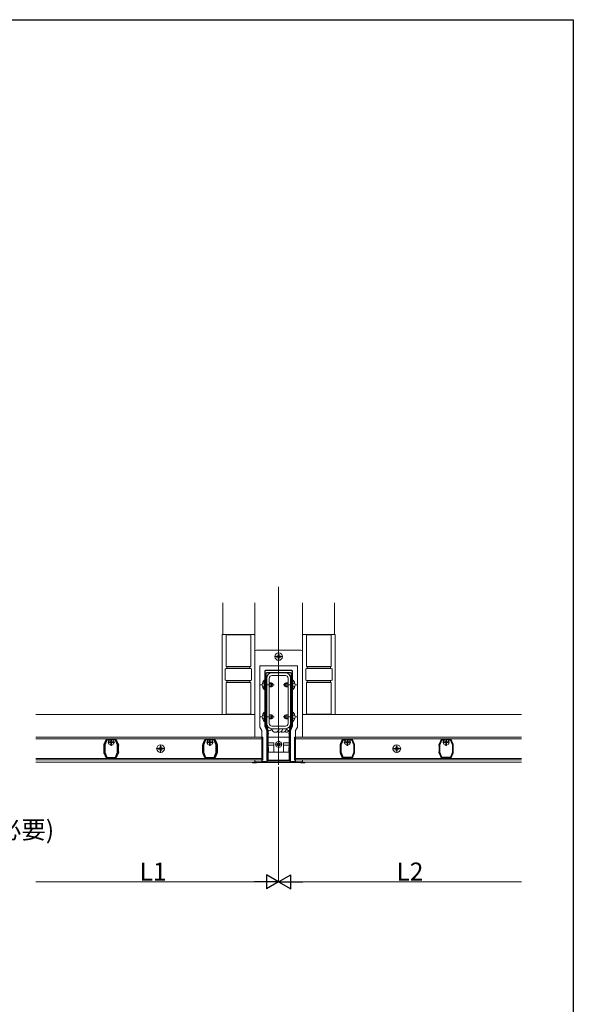
# Model space of a CAD drawing. Extents: x 0 to 1980, y 0 to 3205.
# Drawn here: x 1285 to 1980, y 1885 to 3120 of the extents above; entities that cross this region are included whole.
import ezdxf

# ---------------------------------------------------------------- set-up
doc = ezdxf.new("R2010")
doc.units = 0
doc.linetypes.add('YCENTER_1', pattern=[13, 10, -1, 1, -1])
doc.linetypes.add('YHIDDEN_1', pattern=[4, 3, -1])
for name, color, linetype, lineweight in [('YKK_11', 7, 'CONTINUOUS', 30), ('YKK_12', 2, 'CONTINUOUS', 13), ('YKK_13', 4, 'CONTINUOUS', 13), ('YKK_D', 6, 'CONTINUOUS', 13)]:
    doc.layers.add(name, color=color, linetype=linetype, lineweight=lineweight)
doc.layers.add('YKK_ZWAK', color=7, linetype='CONTINUOUS')
doc.styles.get("Standard").update_dxf_attribs({"font": 'txt', "bigfont": 'BIGFONT'})

msp = doc.modelspace()

# ---------------------------------------------------------------- linework, layer by layer
at = {"layer": 'YKK_11', "color": 0, "linetype": 'ByBlock', "lineweight": -2, "ltscale": 0.5}
for p, q in [((1592.5, 2302.6), (1592.5, 2234.4)), ((1626.5, 2303.6), (1593.5, 2303.6)), ((1594, 2299.6), (1594, 2290.8)), ((1625, 2300.6), (1595, 2300.6)), ((1625, 2300.6), (1595, 2300.6)), ((1626, 2290.8), (1626, 2299.6)), ((1627.5, 2234.4), (1627.5, 2302.6)), ((1594, 2290.8), (1594.2, 2290.6)), ((1594.2, 2290.6), (1594.5, 2290.3)), ((1594.5, 2290.3), (1594.5, 2280.9)), ((1625.5, 2290.3), (1625.8, 2290.6)), ((1625.5, 2280.9), (1625.5, 2290.3)), ((1625.8, 2290.6), (1626, 2290.8)), ((1594.2, 2280.6), (1594, 2280.4)), ((1594, 2280.4), (1594, 2250.8)), ((1594.5, 2280.9), (1594.2, 2280.6)), ((1625.8, 2280.6), (1625.5, 2280.9)), ((1626, 2280.4), (1625.8, 2280.6)), ((1626, 2250.8), (1626, 2280.4)), ((1594, 2250.8), (1594.2, 2250.6)), ((1594.2, 2250.6), (1594.5, 2250.3)), ((1594.5, 2250.3), (1594.5, 2240.9)), ((1625.5, 2250.3), (1625.8, 2250.6)), ((1625.5, 2240.9), (1625.5, 2250.3)), ((1625.8, 2250.6), (1626, 2250.8)), ((1594.2, 2240.6), (1594, 2240.4)), ((1594, 2240.4), (1594, 2234.5)), ((1594.5, 2240.9), (1594.2, 2240.6)), ((1625.8, 2240.6), (1625.5, 2240.9)), ((1626, 2240.4), (1625.8, 2240.6)), ((1626, 2234.5), (1626, 2240.4)), ((1592.6, 2233.9), (1594.5, 2230.7)), ((1594, 2234.5), (1595.8, 2231.5)), ((1595, 2228.7), (1595, 2190.1)), ((1596.5, 2228.7), (1596.5, 2225.1)), ((1596.5, 2225.1), (1596.7, 2224.9)), ((1596.7, 2224.1), (1596.5, 2223.9)), ((1596.5, 2223.9), (1596.5, 2207.6)), ((1596.7, 2224.9), (1597, 2224.6)), ((1597, 2224.4), (1596.7, 2224.1)), ((1597, 2224.6), (1597, 2224.4)), ((1623, 2224.6), (1623.3, 2224.9)), ((1623, 2224.4), (1623, 2224.6)), ((1623.3, 2224.1), (1623, 2224.4)), ((1623.3, 2224.9), (1623.5, 2225.1)), ((1623.5, 2223.9), (1623.3, 2224.1)), ((1623.5, 2225.1), (1623.5, 2228.7)), ((1623.5, 2207.6), (1623.5, 2223.9)), ((1624.2, 2231.5), (1626, 2234.5)), ((1625, 2190.1), (1625, 2228.7)), ((1625.5, 2230.7), (1627.4, 2233.9)), ((1390.8, 2210.9), (1391, 2211.4)), ((1391, 2211.4), (1391.1, 2211.5)), ((1391.1, 2211.5), (1391.2, 2211.6)), ((1391.2, 2211.6), (1393.3, 2216.5)), ((1394.3, 2216.6), (1391.7, 2210.4)), ((1393.3, 2216.7), (1393.3, 2216.8)), ((1393.3, 2216.5), (1393.3, 2216.7)), ((1397.1, 2216.6), (1394.3, 2216.6)), ((1397.1, 2216.6), (1394.3, 2216.6)), ((1394.5, 2217.6), (1394.6, 2217.6)), ((1394.6, 2217.6), (1394.8, 2217.5)), ((1394.8, 2217.5), (1404.6, 2217.5)), ((1405.1, 2216.6), (1402.3, 2216.6)), ((1404.6, 2217.5), (1404.8, 2217.6)), ((1404.8, 2217.6), (1404.9, 2217.6)), ((1407.7, 2210.4), (1405.1, 2216.6)), ((1406.1, 2216.8), (1406.1, 2216.7)), ((1406.1, 2216.7), (1406.1, 2216.5)), ((1406.1, 2216.5), (1408.2, 2211.6)), ((1408.2, 2211.6), (1408.3, 2211.5)), ((1408.3, 2211.5), (1408.4, 2211.4)), ((1408.4, 2211.4), (1408.6, 2210.9)), ((1514.8, 2210.9), (1515, 2211.4)), ((1515, 2211.4), (1515.1, 2211.5)), ((1515.1, 2211.5), (1515.2, 2211.6)), ((1515.2, 2211.6), (1517.3, 2216.5)), ((1518.3, 2216.6), (1515.7, 2210.4)), ((1517.3, 2216.7), (1517.3, 2216.8)), ((1517.3, 2216.5), (1517.3, 2216.7)), ((1521.1, 2216.6), (1518.3, 2216.6)), ((1521.1, 2216.6), (1518.3, 2216.6)), ((1518.5, 2217.6), (1518.6, 2217.6)), ((1518.6, 2217.6), (1518.8, 2217.5)), ((1518.8, 2217.5), (1528.6, 2217.5)), ((1529.1, 2216.6), (1526.3, 2216.6)), ((1528.6, 2217.5), (1528.8, 2217.6)), ((1528.8, 2217.6), (1528.9, 2217.6)), ((1531.7, 2210.4), (1529.1, 2216.6)), ((1530.1, 2216.8), (1530.1, 2216.7)), ((1530.1, 2216.7), (1530.1, 2216.5)), ((1530.1, 2216.5), (1532.2, 2211.6)), ((1532.2, 2211.6), (1532.3, 2211.5)), ((1532.3, 2211.5), (1532.4, 2211.4)), ((1532.4, 2211.4), (1532.6, 2210.9)), ((1687.6, 2211.4), (1687.4, 2210.9)), ((1687.7, 2211.5), (1687.6, 2211.4)), ((1687.8, 2211.6), (1687.7, 2211.5)), ((1689.9, 2216.5), (1687.8, 2211.6)), ((1688.3, 2210.4), (1690.9, 2216.6)), ((1689.9, 2216.8), (1689.9, 2216.7)), ((1689.9, 2216.7), (1689.9, 2216.5)), ((1690.9, 2216.6), (1693.7, 2216.6)), ((1691.2, 2217.6), (1691.1, 2217.6)), ((1691.4, 2217.5), (1691.2, 2217.6)), ((1701.2, 2217.5), (1691.4, 2217.5)), ((1698.9, 2216.6), (1701.7, 2216.6)), ((1698.9, 2216.6), (1701.7, 2216.6)), ((1701.4, 2217.6), (1701.2, 2217.5)), ((1701.5, 2217.6), (1701.4, 2217.6)), ((1701.7, 2216.6), (1704.3, 2210.4)), ((1702.7, 2216.7), (1702.7, 2216.8)), ((1702.7, 2216.5), (1702.7, 2216.7)), ((1704.8, 2211.6), (1702.7, 2216.5)), ((1704.9, 2211.5), (1704.8, 2211.6)), ((1705, 2211.4), (1704.9, 2211.5)), ((1705.2, 2210.9), (1705, 2211.4)), ((1811.6, 2211.4), (1811.4, 2210.9)), ((1811.7, 2211.5), (1811.6, 2211.4)), ((1811.8, 2211.6), (1811.7, 2211.5)), ((1813.9, 2216.5), (1811.8, 2211.6)), ((1812.3, 2210.4), (1814.9, 2216.6)), ((1813.9, 2216.8), (1813.9, 2216.7)), ((1813.9, 2216.7), (1813.9, 2216.5)), ((1814.9, 2216.6), (1817.7, 2216.6)), ((1815.2, 2217.6), (1815.1, 2217.6)), ((1815.4, 2217.5), (1815.2, 2217.6)), ((1825.2, 2217.5), (1815.4, 2217.5)), ((1822.9, 2216.6), (1825.7, 2216.6)), ((1822.9, 2216.6), (1825.7, 2216.6)), ((1825.4, 2217.6), (1825.2, 2217.5)), ((1825.5, 2217.6), (1825.4, 2217.6)), ((1825.7, 2216.6), (1828.3, 2210.4)), ((1826.7, 2216.7), (1826.7, 2216.8)), ((1826.7, 2216.5), (1826.7, 2216.7)), ((1828.8, 2211.6), (1826.7, 2216.5)), ((1828.9, 2211.5), (1828.8, 2211.6)), ((1829, 2211.4), (1828.9, 2211.5)), ((1829.2, 2210.9), (1829, 2211.4)), ((1390.7, 2209.8), (1390.7, 2210.3)), ((1390.8, 2209.7), (1390.7, 2209.8)), ((1390.7, 2201.4), (1390.8, 2201.5)), ((1390.7, 2200.9), (1390.7, 2201.4)), ((1390.8, 2209.5), (1390.8, 2209.7)), ((1390.8, 2201.7), (1390.8, 2209.5)), ((1390.8, 2201.5), (1390.8, 2201.7)), ((1391, 2199.8), (1390.8, 2200.3)), ((1391.1, 2199.7), (1391, 2199.8)), ((1391.2, 2199.6), (1391.1, 2199.7)), ((1393.3, 2194.7), (1391.2, 2199.6)), ((1391.7, 2210.4), (1391.7, 2200.8)), ((1391.7, 2200.8), (1394.3, 2194.7)), ((1405.1, 2194.7), (1407.7, 2200.8)), ((1408.2, 2199.6), (1406.1, 2194.7)), ((1407.7, 2200.8), (1407.7, 2210.4)), ((1408.3, 2199.7), (1408.2, 2199.6)), ((1408.4, 2199.8), (1408.3, 2199.7)), ((1408.6, 2200.3), (1408.4, 2199.8)), ((1408.7, 2209.7), (1408.6, 2209.5)), ((1408.6, 2209.5), (1408.6, 2201.7)), ((1408.6, 2201.7), (1408.7, 2201.5)), ((1408.7, 2210.3), (1408.7, 2209.8)), ((1408.7, 2209.8), (1408.7, 2209.7)), ((1408.7, 2201.5), (1408.7, 2201.4)), ((1408.7, 2201.4), (1408.7, 2200.9)), ((1514.7, 2209.8), (1514.7, 2210.3)), ((1514.8, 2209.7), (1514.7, 2209.8)), ((1514.7, 2201.4), (1514.8, 2201.5)), ((1514.7, 2200.9), (1514.7, 2201.4)), ((1514.8, 2209.5), (1514.8, 2209.7)), ((1514.8, 2201.7), (1514.8, 2209.5)), ((1514.8, 2201.5), (1514.8, 2201.7)), ((1515, 2199.8), (1514.8, 2200.3)), ((1515.1, 2199.7), (1515, 2199.8)), ((1515.2, 2199.6), (1515.1, 2199.7)), ((1517.3, 2194.7), (1515.2, 2199.6)), ((1515.7, 2210.4), (1515.7, 2200.8)), ((1515.7, 2200.8), (1518.3, 2194.7)), ((1529.1, 2194.7), (1531.7, 2200.8)), ((1532.2, 2199.6), (1530.1, 2194.7)), ((1531.7, 2200.8), (1531.7, 2210.4)), ((1532.3, 2199.7), (1532.2, 2199.6)), ((1532.4, 2199.8), (1532.3, 2199.7)), ((1532.6, 2200.3), (1532.4, 2199.8)), ((1532.7, 2209.7), (1532.6, 2209.5)), ((1532.6, 2209.5), (1532.6, 2201.7)), ((1532.6, 2201.7), (1532.7, 2201.5)), ((1532.7, 2210.3), (1532.7, 2209.8)), ((1532.7, 2209.8), (1532.7, 2209.7)), ((1532.7, 2201.5), (1532.7, 2201.4)), ((1532.7, 2201.4), (1532.7, 2200.9)), ((1596.5, 2207.6), (1597, 2207.1)), ((1597, 2201.1), (1596.5, 2200.6)), ((1596.5, 2200.6), (1596.5, 2191.1)), ((1597, 2207.1), (1597, 2201.1)), ((1623, 2207.1), (1623.5, 2207.6)), ((1623, 2201.1), (1623, 2207.1)), ((1623.5, 2200.6), (1623, 2201.1)), ((1623.5, 2191.1), (1623.5, 2200.6)), ((1687.3, 2210.3), (1687.3, 2209.8)), ((1687.3, 2209.8), (1687.3, 2209.7)), ((1687.3, 2209.7), (1687.4, 2209.5)), ((1687.4, 2201.7), (1687.3, 2201.5)), ((1687.3, 2201.5), (1687.3, 2201.4)), ((1687.3, 2201.4), (1687.3, 2200.9)), ((1687.4, 2209.5), (1687.4, 2201.7)), ((1687.4, 2200.3), (1687.6, 2199.8)), ((1687.6, 2199.8), (1687.7, 2199.7)), ((1687.7, 2199.7), (1687.8, 2199.6)), ((1687.8, 2199.6), (1689.9, 2194.7)), ((1688.3, 2200.8), (1688.3, 2210.4)), ((1690.9, 2194.7), (1688.3, 2200.8)), ((1704.3, 2200.8), (1701.7, 2194.7)), ((1702.7, 2194.7), (1704.8, 2199.6)), ((1704.3, 2210.4), (1704.3, 2200.8)), ((1704.8, 2199.6), (1704.9, 2199.7)), ((1704.9, 2199.7), (1705, 2199.8)), ((1705, 2199.8), (1705.2, 2200.3)), ((1705.2, 2209.7), (1705.3, 2209.8)), ((1705.2, 2209.5), (1705.2, 2209.7)), ((1705.2, 2201.7), (1705.2, 2209.5)), ((1705.2, 2201.5), (1705.2, 2201.7)), ((1705.3, 2201.4), (1705.2, 2201.5)), ((1705.3, 2209.8), (1705.3, 2210.3)), ((1705.3, 2200.9), (1705.3, 2201.4)), ((1811.3, 2210.3), (1811.3, 2209.8)), ((1811.3, 2209.8), (1811.3, 2209.7)), ((1811.3, 2209.7), (1811.4, 2209.5)), ((1811.4, 2201.7), (1811.3, 2201.5)), ((1811.3, 2201.5), (1811.3, 2201.4)), ((1811.3, 2201.4), (1811.3, 2200.9)), ((1811.4, 2209.5), (1811.4, 2201.7)), ((1811.4, 2200.3), (1811.6, 2199.8)), ((1811.6, 2199.8), (1811.7, 2199.7)), ((1811.7, 2199.7), (1811.8, 2199.6)), ((1811.8, 2199.6), (1813.9, 2194.7)), ((1812.3, 2200.8), (1812.3, 2210.4)), ((1814.9, 2194.7), (1812.3, 2200.8)), ((1828.3, 2200.8), (1825.7, 2194.7)), ((1826.7, 2194.7), (1828.8, 2199.6)), ((1828.3, 2210.4), (1828.3, 2200.8)), ((1828.8, 2199.6), (1828.9, 2199.7)), ((1828.9, 2199.7), (1829, 2199.8)), ((1829, 2199.8), (1829.2, 2200.3)), ((1829.2, 2209.7), (1829.3, 2209.8)), ((1829.2, 2209.5), (1829.2, 2209.7)), ((1829.2, 2201.7), (1829.2, 2209.5)), ((1829.2, 2201.5), (1829.2, 2201.7)), ((1829.3, 2201.4), (1829.2, 2201.5)), ((1829.3, 2209.8), (1829.3, 2210.3)), ((1829.3, 2200.9), (1829.3, 2201.4)), ((1393.3, 2194.5), (1393.3, 2194.7)), ((1393.3, 2194.4), (1393.3, 2194.5)), ((1394.3, 2194.7), (1405.1, 2194.7)), ((1394.6, 2193.7), (1394.5, 2193.6)), ((1394.8, 2193.7), (1394.6, 2193.7)), ((1404.6, 2193.7), (1394.8, 2193.7)), ((1404.8, 2193.7), (1404.6, 2193.7)), ((1404.9, 2193.6), (1404.8, 2193.7)), ((1406.1, 2194.7), (1406.1, 2194.5)), ((1406.1, 2194.5), (1406.1, 2194.4)), ((1517.3, 2194.5), (1517.3, 2194.7)), ((1517.3, 2194.4), (1517.3, 2194.5)), ((1518.3, 2194.7), (1529.1, 2194.7)), ((1518.6, 2193.7), (1518.5, 2193.6)), ((1518.8, 2193.7), (1518.6, 2193.7)), ((1528.6, 2193.7), (1518.8, 2193.7)), ((1528.8, 2193.7), (1528.6, 2193.7)), ((1528.9, 2193.6), (1528.8, 2193.7)), ((1530.1, 2194.7), (1530.1, 2194.5)), ((1530.1, 2194.5), (1530.1, 2194.4)), ((1596, 2189.1), (1624, 2189.1)), ((1596.5, 2191.1), (1623.5, 2191.1)), ((1689.9, 2194.7), (1689.9, 2194.5)), ((1689.9, 2194.5), (1689.9, 2194.4)), ((1701.7, 2194.7), (1690.9, 2194.7)), ((1691.1, 2193.6), (1691.2, 2193.7)), ((1691.2, 2193.7), (1691.4, 2193.7)), ((1691.4, 2193.7), (1701.2, 2193.7)), ((1701.2, 2193.7), (1701.4, 2193.7)), ((1701.4, 2193.7), (1701.5, 2193.6)), ((1702.7, 2194.5), (1702.7, 2194.7)), ((1702.7, 2194.4), (1702.7, 2194.5)), ((1813.9, 2194.7), (1813.9, 2194.5)), ((1813.9, 2194.5), (1813.9, 2194.4)), ((1825.7, 2194.7), (1814.9, 2194.7)), ((1815.1, 2193.6), (1815.2, 2193.7)), ((1815.2, 2193.7), (1815.4, 2193.7)), ((1815.4, 2193.7), (1825.2, 2193.7)), ((1825.2, 2193.7), (1825.4, 2193.7)), ((1825.4, 2193.7), (1825.5, 2193.6)), ((1826.7, 2194.5), (1826.7, 2194.7)), ((1826.7, 2194.4), (1826.7, 2194.5))]:
    msp.add_line(p, q, dxfattribs=at)
at = {"layer": 'YKK_11', "color": 2, "ltscale": 0.5}
for p, q in [((1397.2, 2213.6), (1402.2, 2213.6)), ((1399.7, 2211.1), (1399.7, 2216.1)), ((1521.2, 2213.6), (1526.2, 2213.6)), ((1523.7, 2211.1), (1523.7, 2216.1)), ((1698.8, 2213.6), (1693.8, 2213.6)), ((1696.3, 2211.1), (1696.3, 2216.1)), ((1822.8, 2213.6), (1817.8, 2213.6)), ((1820.3, 2211.1), (1820.3, 2216.1))]:
    msp.add_line(p, q, dxfattribs=at)
at = {"layer": 'YKK_11', "color": 0, "linetype": 'ByBlock', "lineweight": -2, "ltscale": 0.5}
for centre, radius, start, end in [((1593.5, 2302.6), 1, 90, 180), ((1595, 2299.6), 1, 90, 180), ((1625, 2299.6), 1, 0, 90), ((1626.5, 2302.6), 1, 0, 90), ((1593.5, 2234.4), 1, 180, 210), ((1591, 2228.7), 4, 360, 30), ((1591, 2228.7), 5.5, 360, 30), ((1629, 2228.7), 5.5, 150, 180), ((1629, 2228.7), 4, 150, 180), ((1626.5, 2234.4), 1, 330, 360), ((1392.2, 2210.3), 1.5, 157.2123, 180.0001), ((1394.6, 2216.1), 1.5, 95.7391, 151.4435), ((1404.8, 2216.1), 1.5, 28.5559, 84.2608), ((1407.2, 2210.3), 1.5, 360, 22.7877), ((1516.2, 2210.3), 1.5, 157.2123, 180.0001), ((1518.6, 2216.1), 1.5, 95.7391, 151.4435), ((1528.8, 2216.1), 1.5, 28.5559, 84.2608), ((1531.2, 2210.3), 1.5, 360, 22.7877), ((1688.8, 2210.3), 1.5, 157.2123, 180), ((1691.2, 2216.1), 1.5, 95.7392, 151.4441), ((1701.4, 2216.1), 1.5, 28.5565, 84.2609), ((1703.8, 2210.3), 1.5, 359.9999, 22.7877), ((1812.8, 2210.3), 1.5, 157.2123, 180), ((1815.2, 2216.1), 1.5, 95.7392, 151.4441), ((1825.4, 2216.1), 1.5, 28.5565, 84.2609), ((1827.8, 2210.3), 1.5, 359.9999, 22.7877), ((1392.2, 2200.9), 1.5, 180, 202.7877), ((1407.2, 2200.9), 1.5, 337.2126, 0.0001), ((1516.2, 2200.9), 1.5, 180, 202.7877), ((1531.2, 2200.9), 1.5, 337.2126, 0.0001), ((1688.8, 2200.9), 1.5, 179.9999, 202.7874), ((1703.8, 2200.9), 1.5, 337.2123, 0), ((1812.8, 2200.9), 1.5, 179.9999, 202.7874), ((1827.8, 2200.9), 1.5, 337.2123, 0), ((1394.6, 2195.1), 1.5, 208.5557, 264.2608), ((1404.8, 2195.1), 1.5, 275.7392, 331.4444), ((1518.6, 2195.1), 1.5, 208.5557, 264.2608), ((1528.8, 2195.1), 1.5, 275.7392, 331.4444), ((1596, 2190.1), 1, 180, 270), ((1624, 2190.1), 1, 270, 360), ((1691.2, 2195.1), 1.5, 208.5556, 264.2608), ((1701.4, 2195.1), 1.5, 275.7392, 331.4443), ((1815.2, 2195.1), 1.5, 208.5556, 264.2608), ((1825.4, 2195.1), 1.5, 275.7392, 331.4443)]:
    msp.add_arc(centre, radius, start, end, dxfattribs=at)
at = {"layer": 'YKK_12', "ltscale": 3}
for p, q in [((1610, 2185.1), (1610, 2408.6)), ((1580, 2219.8), (1580, 2388.6)), ((1640, 2219.8), (1640, 2388.6))]:
    msp.add_line(p, q, dxfattribs=at)
at = {"layer": 'YKK_12'}
for p, q in [((1540, 2388.6), (1540, 2348.6)), ((1680, 2388.6), (1680, 2348.6)), ((1305, 2248.6), (1580, 2248.6)), ((1580, 2248.6), (1580, 2219.8)), ((1640, 2248.6), (1915, 2248.6)), ((1640, 2248.6), (1640, 2219.8)), ((1589, 2219.8), (1305, 2219.8)), ((1589, 2217.8), (1305, 2217.8)), ((1589, 2191.4), (1589, 2219.8)), ((1631, 2219.8), (1915, 2219.8)), ((1631, 2191.4), (1631, 2219.8)), ((1631, 2217.8), (1915, 2217.8)), ((1597, 2201.1), (1623, 2201.1)), ((1589, 2193.4), (1305, 2193.4)), ((1589, 2191.4), (1305, 2191.4)), ((1305, 2188.6), (1580, 2188.6)), ((1580, 2191.4), (1580, 2188.6)), ((1631, 2193.4), (1915, 2193.4)), ((1631, 2191.4), (1915, 2191.4)), ((1640, 2191.4), (1640, 2188.6)), ((1640, 2188.6), (1915, 2188.6))]:
    msp.add_line(p, q, dxfattribs=at)
for centre, start, end in [((1459.5, 2205.6), 140.4512, 219.5488), ((1464, 2205.6), 320.4512, 39.5488), ((1756, 2205.6), 140.4512, 219.5488), ((1760.5, 2205.6), 320.4512, 39.5488)]:
    msp.add_arc(centre, 2.75, start, end, dxfattribs=at)
at = {"layer": 'YKK_13'}
for p, q in [((1539, 2348.1), (1539, 2249.1)), ((1539, 2348.1), (1539, 2249.1)), ((1579.5, 2348.6), (1539.5, 2348.6)), ((1579.5, 2348.6), (1539.5, 2348.6)), ((1544, 2308.6), (1544, 2348.6)), ((1544, 2308.6), (1544, 2348.6)), ((1544, 2348.3), (1575, 2348.3)), ((1544, 2348.3), (1544.5, 2348.3)), ((1567.8, 2348.3), (1575, 2348.3)), ((1575, 2348.6), (1575, 2308.6)), ((1575, 2348.6), (1575, 2308.6)), ((1580, 2249.1), (1580, 2348.1)), ((1580, 2249.1), (1580, 2348.1)), ((1640, 2249.1), (1640, 2348.1)), ((1640.5, 2348.6), (1680.5, 2348.6)), ((1645, 2348.6), (1645, 2308.6)), ((1676, 2348.3), (1645, 2348.3)), ((1676, 2308.6), (1676, 2348.6)), ((1681, 2348.1), (1681, 2249.1)), ((1580, 2219.8), (1580, 2327.1)), ((1638, 2329.1), (1582, 2329.1)), ((1609.4, 2322.4), (1609.3, 2321.8)), ((1609.4, 2323.8), (1609.4, 2322.4)), ((1610.6, 2323.8), (1610.6, 2322.4)), ((1610.6, 2322.4), (1610.7, 2321.8)), ((1640, 2219.8), (1640, 2327.1)), ((1607.4, 2321.7), (1608.7, 2321.7)), ((1607.4, 2320.5), (1608.7, 2320.5)), ((1608.7, 2321.7), (1609.3, 2321.8)), ((1608.7, 2320.5), (1609.3, 2320.4)), ((1609.4, 2319.8), (1609.3, 2320.4)), ((1609.4, 2318.5), (1609.4, 2319.8)), ((1610.6, 2319.8), (1610.7, 2320.4)), ((1610.6, 2318.5), (1610.6, 2319.8)), ((1611.3, 2321.7), (1610.7, 2321.8)), ((1611.3, 2320.5), (1610.7, 2320.4)), ((1612.6, 2321.7), (1611.3, 2321.7)), ((1612.6, 2320.5), (1611.3, 2320.5)), ((1543, 2292.1), (1543, 2305.1)), ((1543, 2292.1), (1543, 2305.1)), ((1575, 2308.6), (1544, 2308.6)), ((1575, 2308.6), (1544, 2308.6)), ((1575, 2306.1), (1544, 2306.1)), ((1575, 2306.1), (1544, 2306.1)), ((1545, 2306.1), (1545, 2308.6)), ((1545, 2306.1), (1545, 2308.6)), ((1545, 2308.1), (1574, 2308.1)), ((1545, 2308.1), (1574, 2308.1)), ((1574, 2308.6), (1574, 2306.1)), ((1574, 2308.6), (1574, 2306.1)), ((1576, 2305.1), (1576, 2292.1)), ((1576, 2305.1), (1576, 2292.1)), ((1633.5, 2309.6), (1586.5, 2309.6)), ((1586.5, 2263.5), (1586.5, 2309.6)), ((1633.5, 2263.5), (1633.5, 2309.6)), ((1644, 2305.1), (1644, 2292.1)), ((1645, 2308.6), (1676, 2308.6)), ((1645, 2306.1), (1676, 2306.1)), ((1646, 2308.6), (1646, 2306.1)), ((1675, 2308.1), (1646, 2308.1)), ((1675, 2306.1), (1675, 2308.6)), ((1677, 2292.1), (1677, 2305.1)), ((1544, 2291.1), (1575, 2291.1)), ((1544, 2291.1), (1575, 2291.1)), ((1544, 2248.6), (1544, 2288.6)), ((1575, 2288.6), (1544, 2288.6)), ((1544, 2248.6), (1544, 2288.6)), ((1575, 2288.6), (1544, 2288.6)), ((1545, 2288.6), (1545, 2291.1)), ((1545, 2288.6), (1545, 2291.1)), ((1574, 2289.1), (1545, 2289.1)), ((1574, 2289.1), (1545, 2289.1)), ((1574, 2291.1), (1574, 2288.6)), ((1574, 2291.1), (1574, 2288.6)), ((1575, 2288.6), (1575, 2248.6)), ((1575, 2288.6), (1575, 2248.6)), ((1676, 2291.1), (1645, 2291.1)), ((1645, 2288.6), (1645, 2248.6)), ((1645, 2288.6), (1676, 2288.6)), ((1646, 2291.1), (1646, 2288.6)), ((1646, 2289.1), (1675, 2289.1)), ((1675, 2288.6), (1675, 2291.1)), ((1676, 2248.6), (1676, 2288.6)), ((1586.5, 2263.5), (1586.5, 2262.8)), ((1586.5, 2256.4), (1586.5, 2262.8)), ((1633.5, 2262.8), (1633.5, 2263.5)), ((1633.5, 2256.4), (1633.5, 2262.8)), ((1539.5, 2248.6), (1579.5, 2248.6)), ((1539.5, 2248.6), (1579.5, 2248.6)), ((1575, 2248.9), (1544, 2248.9)), ((1575, 2248.9), (1544, 2248.9)), ((1586.5, 2256.4), (1586.5, 2255.7)), ((1586.5, 2232.5), (1586.5, 2255.7)), ((1633.5, 2255.7), (1633.5, 2256.4)), ((1633.5, 2232.5), (1633.5, 2255.7)), ((1680.5, 2248.6), (1640.5, 2248.6)), ((1645, 2248.9), (1676, 2248.9)), ((1589, 2228.2), (1586.5, 2232.5)), ((1589, 2208), (1589, 2228.2)), ((1631, 2228.2), (1633.5, 2232.5)), ((1631, 2208), (1631, 2228.2)), ((1589, 2220.1), (1589.5, 2220.1)), ((1589, 2191.1), (1589, 2220.1)), ((1590, 2219.6), (1590, 2191.6)), ((1596.5, 2213.1), (1604, 2213.1)), ((1604, 2213.1), (1604, 2210.1)), ((1623.5, 2213.1), (1616, 2213.1)), ((1616, 2213.1), (1616, 2210.1)), ((1630, 2219.6), (1630, 2191.6)), ((1631, 2220.1), (1630.5, 2220.1)), ((1631, 2191.1), (1631, 2220.1)), ((1459.1, 2206.2), (1460.4, 2206.2)), ((1459.1, 2205), (1460.4, 2205)), ((1460.4, 2206.2), (1461, 2206.3)), ((1460.4, 2205), (1461, 2204.9)), ((1461.1, 2206.9), (1461, 2206.3)), ((1461.1, 2204.3), (1461, 2204.9)), ((1461.1, 2208.3), (1461.1, 2206.9)), ((1461.1, 2203), (1461.1, 2204.3)), ((1462.3, 2208.3), (1462.3, 2206.9)), ((1462.3, 2206.9), (1462.4, 2206.3)), ((1462.3, 2204.3), (1462.4, 2204.9)), ((1462.3, 2203), (1462.3, 2204.3)), ((1463, 2206.2), (1462.4, 2206.3)), ((1463, 2205), (1462.4, 2204.9)), ((1464.3, 2206.2), (1463, 2206.2)), ((1464.3, 2205), (1463, 2205)), ((1589, 2190.8), (1589, 2200.2)), ((1604, 2210.1), (1596.5, 2210.1)), ((1597, 2201.1), (1623, 2201.1)), ((1604, 2201.1), (1604, 2210.1)), ((1616, 2210.1), (1623.5, 2210.1)), ((1616, 2201.1), (1616, 2210.1)), ((1631, 2190.8), (1631, 2200.2)), ((1755.7, 2206.2), (1757, 2206.2)), ((1755.7, 2205), (1757, 2205)), ((1757, 2206.2), (1757.6, 2206.3)), ((1757, 2205), (1757.6, 2204.9)), ((1757.7, 2206.9), (1757.6, 2206.3)), ((1757.7, 2204.3), (1757.6, 2204.9)), ((1757.7, 2208.3), (1757.7, 2206.9)), ((1757.7, 2203), (1757.7, 2204.3)), ((1758.9, 2208.3), (1758.9, 2206.9)), ((1758.9, 2206.9), (1759, 2206.3)), ((1758.9, 2204.3), (1759, 2204.9)), ((1758.9, 2203), (1758.9, 2204.3)), ((1759.6, 2206.2), (1759, 2206.3)), ((1759.6, 2205), (1759, 2204.9)), ((1760.9, 2206.2), (1759.6, 2206.2)), ((1760.9, 2205), (1759.6, 2205)), ((1577, 2188.1), (1577, 2188.6)), ((1577, 2188.6), (1577.5, 2188.6)), ((1581, 2188.6), (1577.5, 2188.6)), ((1581.5, 2187.6), (1577.5, 2187.6)), ((1580, 2191.1), (1580, 2191.4)), ((1581, 2189.1), (1581, 2189.4)), ((1581, 2189.1), (1581, 2188.6)), ((1581, 2189.1), (1639, 2189.1)), ((1581.5, 2188.6), (1582, 2188.1)), ((1591, 2189.1), (1582, 2189.1)), ((1582, 2188.1), (1638, 2188.1)), ((1589.5, 2191.1), (1589, 2191.1)), ((1589, 2190.8), (1589, 2189.8)), ((1589, 2189.6), (1589, 2189.8)), ((1594, 2189.6), (1589, 2189.6)), ((1594, 2189.1), (1592.1, 2189.1)), ((1594, 2189.6), (1594, 2189.1)), ((1626, 2189.6), (1626, 2189.1)), ((1626, 2189.6), (1631, 2189.6)), ((1626, 2189.1), (1627.9, 2189.1)), ((1629, 2189.1), (1638, 2189.1)), ((1630.5, 2191.1), (1631, 2191.1)), ((1631, 2189.8), (1631, 2190.8)), ((1631, 2189.6), (1631, 2189.8)), ((1638.5, 2188.6), (1638, 2188.1)), ((1642.5, 2187.6), (1638.5, 2187.6)), ((1639, 2189.1), (1639, 2189.4)), ((1639, 2189.1), (1639, 2188.6)), ((1639, 2188.6), (1642.5, 2188.6)), ((1640, 2191.1), (1640, 2191.4)), ((1642.5, 2188.6), (1643, 2188.6)), ((1643, 2188.6), (1643, 2188.1))]:
    msp.add_line(p, q, dxfattribs=at)
at = {"layer": 'YKK_13', "linetype": 'YCENTER_1'}
for p, q in [((1610, 2326.3), (1610, 2315.9)), ((1615.2, 2321.1), (1604.8, 2321.1)), ((1587, 2285.6), (1589.5, 2285.6)), ((1592.5, 2285.6), (1605, 2285.6)), ((1627.5, 2285.6), (1615, 2285.6)), ((1633, 2285.6), (1630.5, 2285.6)), ((1587, 2245.6), (1589.5, 2245.6)), ((1592.5, 2245.6), (1605, 2245.6)), ((1627.5, 2245.6), (1615, 2245.6)), ((1633, 2245.6), (1630.5, 2245.6)), ((1404.1, 2213.6), (1395.3, 2213.6)), ((1399.7, 2209.2), (1399.7, 2218)), ((1528.1, 2213.6), (1519.3, 2213.6)), ((1523.7, 2209.2), (1523.7, 2218)), ((1605.8, 2211.1), (1614.2, 2211.1)), ((1610, 2207), (1610, 2215.3)), ((1691.9, 2213.6), (1700.7, 2213.6)), ((1696.3, 2209.2), (1696.3, 2218)), ((1815.9, 2213.6), (1824.7, 2213.6)), ((1820.3, 2209.2), (1820.3, 2218)), ((1456.5, 2205.6), (1466.9, 2205.6)), ((1461.7, 2200.4), (1461.7, 2210.8)), ((1763.5, 2205.6), (1753.1, 2205.6)), ((1758.3, 2200.4), (1758.3, 2210.8))]:
    msp.add_line(p, q, dxfattribs=at)
at = {"layer": 'YKK_13', "ltscale": 0.5}
for p, q in [((1618.6, 2300.6), (1601.4, 2300.6)), ((1618.6, 2297.4), (1601.4, 2297.4)), ((1595, 2294.2), (1595, 2237)), ((1598.2, 2294.2), (1598.2, 2237)), ((1621.8, 2237), (1621.8, 2294.2)), ((1625, 2237), (1625, 2294.2)), ((1601.4, 2233.8), (1618.6, 2233.8)), ((1601.4, 2230.6), (1618.6, 2230.6)), ((1596.5, 2220.1), (1623.5, 2220.1))]:
    msp.add_line(p, q, dxfattribs=at)
at = {"layer": 'YKK_13', "linetype": 'YCENTER_1', "ltscale": 0.5}
msp.add_line((1610, 2199.2), (1610, 2306.6), dxfattribs=at)
at = {"layer": 'YKK_13', "linetype": 'YHIDDEN_1'}
for p, q in [((1589.9, 2288.1), (1592.7, 2286.8)), ((1592.7, 2286.8), (1593.3, 2285.6)), ((1592.7, 2284.5), (1593.3, 2285.6)), ((1627.3, 2286.8), (1626.7, 2285.6)), ((1627.3, 2284.5), (1626.7, 2285.6)), ((1630.1, 2288.1), (1627.3, 2286.8)), ((1589.9, 2283.1), (1592.7, 2284.5)), ((1630.1, 2283.1), (1627.3, 2284.5)), ((1589.9, 2248.1), (1592.7, 2246.8)), ((1630.1, 2248.1), (1627.3, 2246.8)), ((1589.9, 2243.1), (1592.7, 2244.5)), ((1592.7, 2246.8), (1593.3, 2245.6)), ((1592.7, 2244.5), (1593.3, 2245.6)), ((1627.3, 2246.8), (1626.7, 2245.6)), ((1627.3, 2244.5), (1626.7, 2245.6)), ((1630.1, 2243.1), (1627.3, 2244.5)), ((1397.6, 2214), (1397.6, 2213.2)), ((1397.6, 2214), (1398.6, 2214)), ((1398.6, 2213.2), (1397.6, 2213.2)), ((1399.2, 2214.1), (1398.6, 2214)), ((1399.2, 2213.1), (1398.6, 2213.2)), ((1399.3, 2214.7), (1399.2, 2214.1)), ((1399.3, 2212.5), (1399.2, 2213.1)), ((1399.3, 2214.5), (1399.3, 2217.1)), ((1399.3, 2217.1), (1399.3, 2214.7)), ((1400.1, 2215.7), (1399.3, 2215.7)), ((1399.3, 2212.7), (1399.3, 2210.1)), ((1399.3, 2212.5), (1399.3, 2210.1)), ((1399.3, 2211.5), (1400.1, 2211.5)), ((1400.1, 2214.5), (1400.1, 2217.1)), ((1400.1, 2214.7), (1400.1, 2217.1)), ((1400.2, 2214.1), (1400.1, 2214.7)), ((1400.2, 2213.1), (1400.1, 2212.5)), ((1400.1, 2212.7), (1400.1, 2210.1)), ((1400.1, 2210.1), (1400.1, 2212.5)), ((1400.8, 2214), (1400.2, 2214.1)), ((1400.8, 2213.2), (1400.2, 2213.1)), ((1400.8, 2214), (1401.8, 2214)), ((1401.8, 2213.2), (1400.8, 2213.2)), ((1401.8, 2213.2), (1401.8, 2214)), ((1521.6, 2214), (1521.6, 2213.2)), ((1521.6, 2214), (1522.6, 2214)), ((1522.6, 2213.2), (1521.6, 2213.2)), ((1523.2, 2214.1), (1522.6, 2214)), ((1523.2, 2213.1), (1522.6, 2213.2)), ((1523.3, 2214.7), (1523.2, 2214.1)), ((1523.3, 2212.5), (1523.2, 2213.1)), ((1523.3, 2214.5), (1523.3, 2217.1)), ((1523.3, 2217.1), (1523.3, 2214.7)), ((1524.1, 2215.7), (1523.3, 2215.7)), ((1523.3, 2212.7), (1523.3, 2210.1)), ((1523.3, 2212.5), (1523.3, 2210.1)), ((1523.3, 2211.5), (1524.1, 2211.5)), ((1524.1, 2214.5), (1524.1, 2217.1)), ((1524.1, 2214.7), (1524.1, 2217.1)), ((1524.2, 2214.1), (1524.1, 2214.7)), ((1524.2, 2213.1), (1524.1, 2212.5)), ((1524.1, 2212.7), (1524.1, 2210.1)), ((1524.1, 2210.1), (1524.1, 2212.5)), ((1524.8, 2214), (1524.2, 2214.1)), ((1524.8, 2213.2), (1524.2, 2213.1)), ((1524.8, 2214), (1525.8, 2214)), ((1525.8, 2213.2), (1524.8, 2213.2)), ((1525.8, 2213.2), (1525.8, 2214)), ((1608, 2211.5), (1608, 2210.8)), ((1608, 2211.5), (1609.2, 2211.5)), ((1609.7, 2213.2), (1610.3, 2213.2)), ((1609.7, 2213.2), (1609.7, 2212)), ((1610.3, 2213.2), (1610.3, 2212)), ((1610.8, 2211.5), (1612, 2211.5)), ((1612, 2211.5), (1612, 2210.8)), ((1694.2, 2213.2), (1694.2, 2214)), ((1695.2, 2214), (1694.2, 2214)), ((1694.2, 2213.2), (1695.2, 2213.2)), ((1695.2, 2214), (1695.8, 2214.1)), ((1695.2, 2213.2), (1695.8, 2213.1)), ((1695.8, 2214.1), (1695.9, 2214.7)), ((1695.8, 2213.1), (1695.9, 2212.5)), ((1695.9, 2214.5), (1695.9, 2217.1)), ((1695.9, 2214.7), (1695.9, 2217.1)), ((1695.9, 2215.7), (1696.7, 2215.7)), ((1695.9, 2212.7), (1695.9, 2210.1)), ((1695.9, 2210.1), (1695.9, 2212.5)), ((1696.7, 2211.5), (1695.9, 2211.5)), ((1696.7, 2214.5), (1696.7, 2217.1)), ((1696.7, 2217.1), (1696.7, 2214.7)), ((1696.7, 2214.7), (1696.8, 2214.1)), ((1696.7, 2212.5), (1696.8, 2213.1)), ((1696.7, 2212.7), (1696.7, 2210.1)), ((1696.7, 2212.5), (1696.7, 2210.1)), ((1696.8, 2214.1), (1697.4, 2214)), ((1696.8, 2213.1), (1697.4, 2213.2)), ((1698.4, 2214), (1697.4, 2214)), ((1697.4, 2213.2), (1698.4, 2213.2)), ((1698.4, 2214), (1698.4, 2213.2)), ((1818.2, 2213.2), (1818.2, 2214)), ((1819.2, 2214), (1818.2, 2214)), ((1818.2, 2213.2), (1819.2, 2213.2)), ((1819.2, 2214), (1819.8, 2214.1)), ((1819.2, 2213.2), (1819.8, 2213.1)), ((1819.8, 2214.1), (1819.9, 2214.7)), ((1819.8, 2213.1), (1819.9, 2212.5)), ((1819.9, 2214.5), (1819.9, 2217.1)), ((1819.9, 2214.7), (1819.9, 2217.1)), ((1819.9, 2215.7), (1820.7, 2215.7)), ((1819.9, 2212.7), (1819.9, 2210.1)), ((1819.9, 2210.1), (1819.9, 2212.5)), ((1820.7, 2211.5), (1819.9, 2211.5)), ((1820.7, 2214.5), (1820.7, 2217.1)), ((1820.7, 2217.1), (1820.7, 2214.7)), ((1820.7, 2214.7), (1820.8, 2214.1)), ((1820.7, 2212.5), (1820.8, 2213.1)), ((1820.7, 2212.7), (1820.7, 2210.1)), ((1820.7, 2212.5), (1820.7, 2210.1)), ((1820.8, 2214.1), (1821.4, 2214)), ((1820.8, 2213.1), (1821.4, 2213.2)), ((1822.4, 2214), (1821.4, 2214)), ((1821.4, 2213.2), (1822.4, 2213.2)), ((1822.4, 2214), (1822.4, 2213.2)), ((1608, 2210.8), (1609.2, 2210.8)), ((1609.7, 2210.3), (1609.7, 2209.1)), ((1609.7, 2209.1), (1610.3, 2209.1)), ((1610.3, 2210.3), (1610.3, 2209.1)), ((1610.8, 2210.8), (1612, 2210.8))]:
    msp.add_line(p, q, dxfattribs=at)
at = {"layer": 'YKK_13', "linetype": 'Continuous'}
for p, q in [((1592, 2291.5), (1592.5, 2291.5)), ((1592, 2291.5), (1592, 2279.7)), ((1592.5, 2291.5), (1592.5, 2279.7)), ((1594.5, 2288.1), (1595, 2288.1)), ((1594.5, 2287.5), (1595, 2287.5)), ((1598.2, 2288.1), (1600.8, 2288.1)), ((1598.2, 2287.5), (1602.2, 2287.5)), ((1600.8, 2288.1), (1600.8, 2283.1)), ((1602.5, 2287.3), (1600.8, 2288.1)), ((1602.5, 2287.3), (1602.5, 2283.9)), ((1617.5, 2287.3), (1619.2, 2288.1)), ((1617.5, 2287.3), (1617.5, 2283.9)), ((1621.8, 2287.5), (1617.8, 2287.5)), ((1621.8, 2288.1), (1619.2, 2288.1)), ((1619.2, 2288.1), (1619.2, 2283.1)), ((1625.5, 2288.1), (1625, 2288.1)), ((1625.5, 2287.5), (1625, 2287.5)), ((1628, 2291.5), (1627.5, 2291.5)), ((1627.5, 2291.5), (1627.5, 2279.7)), ((1628, 2291.5), (1628, 2279.7)), ((1592, 2279.7), (1592.5, 2279.7)), ((1594.5, 2283.8), (1595, 2283.8)), ((1594.5, 2283.1), (1595, 2283.1)), ((1598.2, 2283.8), (1602.2, 2283.8)), ((1598.2, 2283.1), (1600.8, 2283.1)), ((1602.5, 2283.9), (1600.8, 2283.1)), ((1617.5, 2283.9), (1619.2, 2283.1)), ((1621.8, 2283.8), (1617.8, 2283.8)), ((1621.8, 2283.1), (1619.2, 2283.1)), ((1625.5, 2283.8), (1625, 2283.8)), ((1625.5, 2283.1), (1625, 2283.1)), ((1628, 2279.7), (1627.5, 2279.7)), ((1592, 2251.5), (1592.5, 2251.5)), ((1592, 2251.5), (1592, 2239.7)), ((1592.5, 2251.5), (1592.5, 2239.7)), ((1594.5, 2248.1), (1595, 2248.1)), ((1598.2, 2248.1), (1600.8, 2248.1)), ((1600.8, 2248.1), (1600.8, 2243.1)), ((1602.5, 2247.3), (1600.8, 2248.1)), ((1617.5, 2247.3), (1619.2, 2248.1)), ((1621.8, 2248.1), (1619.2, 2248.1)), ((1619.2, 2248.1), (1619.2, 2243.1)), ((1625.5, 2248.1), (1625, 2248.1)), ((1628, 2251.5), (1627.5, 2251.5)), ((1627.5, 2251.5), (1627.5, 2239.7)), ((1628, 2251.5), (1628, 2239.7)), ((1592, 2239.7), (1592.5, 2239.7)), ((1594.5, 2247.5), (1595, 2247.5)), ((1594.5, 2243.8), (1595, 2243.8)), ((1594.5, 2243.1), (1595, 2243.1)), ((1598.2, 2247.5), (1602.2, 2247.5)), ((1598.2, 2243.8), (1602.2, 2243.8)), ((1598.2, 2243.1), (1600.8, 2243.1)), ((1602.5, 2243.9), (1600.8, 2243.1)), ((1602.5, 2247.3), (1602.5, 2243.9)), ((1617.5, 2247.3), (1617.5, 2243.9)), ((1617.5, 2243.9), (1619.2, 2243.1)), ((1621.8, 2247.5), (1617.8, 2247.5)), ((1621.8, 2243.8), (1617.8, 2243.8)), ((1621.8, 2243.1), (1619.2, 2243.1)), ((1625.5, 2247.5), (1625, 2247.5)), ((1625.5, 2243.8), (1625, 2243.8)), ((1625.5, 2243.1), (1625, 2243.1)), ((1628, 2239.7), (1627.5, 2239.7))]:
    msp.add_line(p, q, dxfattribs=at)
at = {"layer": 'YKK_13'}
for centre, radius in [((1610, 2321.1), 4.71), ((1610, 2211.1), 2), ((1461.7, 2205.6), 4.71), ((1758.3, 2205.6), 4.71)]:
    msp.add_circle(centre, radius, dxfattribs=at)
at = {"layer": 'YKK_13', "linetype": 'YHIDDEN_1'}
for centre, radius in [((1399.7, 2213.6), 3.5), ((1523.7, 2213.6), 3.5), ((1610, 2211.1), 3.75), ((1696.3, 2213.6), 3.5), ((1820.3, 2213.6), 3.5)]:
    msp.add_circle(centre, radius, dxfattribs=at)
at = {"layer": 'YKK_13'}
for centre, radius, start, end in [((1539.5, 2348.1), 0.5, 90, 180), ((1539.5, 2348.1), 0.5, 90, 180), ((1579.5, 2348.1), 0.5, 0, 90), ((1579.5, 2348.1), 0.5, 0, 90), ((1640.5, 2348.1), 0.5, 90, 180), ((1680.5, 2348.1), 0.5, 0, 90), ((1610, 2321.1), 2.71, 77.4441, 102.5559), ((1610, 2321.1), 2.71, 167.4441, 192.5559), ((1610, 2321.1), 2.71, 257.4441, 282.5559), ((1610, 2321.1), 2.71, 347.4441, 12.5559), ((1544, 2305.1), 1, 90, 180), ((1544, 2305.1), 1, 90, 180), ((1575, 2305.1), 1, 0, 90), ((1575, 2305.1), 1, 0, 90), ((1645, 2305.1), 1, 90, 180), ((1676, 2305.1), 1, 0, 90), ((1544, 2292.1), 1, 180, 270), ((1544, 2292.1), 1, 180, 270), ((1575, 2292.1), 1, 270, 0), ((1575, 2292.1), 1, 270, 0), ((1645, 2292.1), 1, 180, 270), ((1676, 2292.1), 1, 270, 0), ((1539.5, 2249.1), 0.5, 180, 270), ((1539.5, 2249.1), 0.5, 180, 270), ((1579.5, 2249.1), 0.5, 270, 0), ((1579.5, 2249.1), 0.5, 270, 0), ((1640.5, 2249.1), 0.5, 180, 270), ((1680.5, 2249.1), 0.5, 270, 0), ((1589.5, 2219.6), 0.5, 0, 90), ((1630.5, 2219.6), 0.5, 90, 180), ((1461.7, 2205.6), 2.71, 167.4441, 192.5559), ((1461.7, 2205.6), 2.71, 77.4441, 102.5559), ((1461.7, 2205.6), 2.71, 257.4441, 282.5559), ((1461.7, 2205.6), 2.71, 347.4441, 12.5559), ((1758.3, 2205.6), 2.71, 167.4441, 192.5559), ((1758.3, 2205.6), 2.71, 77.4441, 102.5559), ((1758.3, 2205.6), 2.71, 257.4441, 282.5559), ((1758.3, 2205.6), 2.71, 347.4441, 12.5559), ((1577.5, 2188.1), 0.5, 180, 270), ((1581.5, 2188.1), 0.5, 270, 0), ((1589.5, 2191.6), 0.5, 270, 0), ((1630.5, 2191.6), 0.5, 180, 270), ((1638.5, 2188.1), 0.5, 180, 270), ((1642.5, 2188.1), 0.5, 270, 0)]:
    msp.add_arc(centre, radius, start, end, dxfattribs=at)
at = {"layer": 'YKK_13', "ltscale": 0.5}
for centre, radius, start, end in [((1601.4, 2294.2), 6.4, 90, 180), ((1601.4, 2294.2), 3.2, 90, 180), ((1596.6, 2298.4), 4.5, 28.2513, 29.0819), ((1600.5, 2300.6), 4.5, 0.72875434, 0.72882979), ((1609.6, 2300.6), 4.5, 179.9999, 180), ((1614.1, 2300.6), 4.5, 179.9999, 180), ((1618.6, 2294.2), 6.4, 0, 90), ((1614.1, 2300.6), 4.5, 0, 0.0001), ((1622.4, 2299.4), 4, 161.78995378, 161.79004314), ((1618.6, 2294.2), 3.2, 0, 90), ((1622.4, 2299.4), 4, 305.3701, 334.1689), ((1596.6, 2298.4), 4.5, 234.9854, 249.4171), ((1595, 2294.2), 4.5, 263.6206, 270), ((1624.7, 2296.1), 4, 274.0844, 288.7371), ((1625, 2286.5), 4.5, 77.1604, 90), ((1595, 2280.7), 4.5, 257.1604, 270), ((1595, 2285.2), 4.5, 262.9762, 270), ((1625, 2277.5), 4.5, 83.6206, 90), ((1625, 2273), 4.5, 77.1604, 90), ((1625, 2268.5), 4.5, 77.1604, 90), ((1595, 2276.2), 4.5, 257.1604, 270), ((1595, 2271.7), 4.5, 257.1604, 270), ((1595, 2267.2), 4.5, 257.1604, 270), ((1625, 2264), 4.5, 77.1604, 90), ((1625, 2259.5), 4.5, 77.1604, 90), ((1595, 2262.7), 4.5, 257.1604, 270), ((1595, 2258.2), 4.5, 257.1604, 270), ((1595, 2253.7), 4.5, 263.6206, 270), ((1625, 2255), 4.5, 77.1604, 90), ((1625, 2250.5), 4.5, 77.1604, 90), ((1625, 2246), 4.5, 82.9763, 90), ((1595, 2244.7), 4.5, 257.1604, 270), ((1595, 2240.2), 4.5, 257.1604, 271.6938), ((1601.4, 2237), 6.4, 180, 270), ((1601.4, 2237), 3.2, 180, 270), ((1618.6, 2237), 6.4, 270, 0), ((1618.6, 2237), 3.2, 270, 0), ((1625, 2241.5), 4.5, 270, 282.8396), ((1623.4, 2232.8), 4.5, 54.9854, 69.4171), ((1597.6, 2231.9), 4, 125.3701, 146.6156), ((1597.6, 2231.9), 4, 254.0331, 341.79), ((1605.9, 2230.6), 4.5, 180, 0), ((1610.4, 2230.6), 4.5, 240, 0), ((1614.9, 2230.6), 4.5, 240, 0.6387), ((1619.5, 2230.7), 4.5, 240.3196, 328.2513), ((1623.4, 2232.8), 4.5, 208.2513, 271.0445)]:
    msp.add_arc(centre, radius, start, end, dxfattribs=at)
at = {"layer": 'YKK_13', "linetype": 'Continuous'}
for centre, start, end in [((1597.7, 2285.6), 134.2189, 225.7811), ((1622.3, 2285.6), 314.2189, 45.7811), ((1597.7, 2245.6), 134.2189, 225.7811), ((1622.3, 2245.6), 314.2189, 45.7811)]:
    msp.add_arc(centre, 8.23, start, end, dxfattribs=at)
at = {"layer": 'YKK_13', "linetype": 'YHIDDEN_1'}
for centre, start, end in [((1609.2, 2212), 270, 0), ((1610.8, 2212), 180, 270), ((1609.2, 2210.3), 0, 90), ((1610.8, 2210.3), 90, 180)]:
    msp.add_arc(centre, 0.5, start, end, dxfattribs=at)
at = {"layer": 'YKK_13'}
for centre, major_axis in [((1582, 2327.1), (-1.42, 1.42)), ((1638, 2327.1), (1.42, 1.42)), ((1582, 2191.1), (-1.42, -1.42)), ((1638, 2191.1), (1.42, -1.42))]:
    msp.add_ellipse(centre, major_axis=major_axis, ratio=0.99628, start_param=5.499651, end_param=7.06672, dxfattribs=at)
at = {"layer": 'YKK_D'}
for p, q in [((1610, 2182.6), (1610, 2037.6)), ((1610, 2182.6), (1610, 2037.6)), ((1305, 2038.6), (1592.5, 2038.6)), ((1627.5, 2038.6), (1915, 2038.6))]:
    msp.add_line(p, q, dxfattribs=at)
at = {"layer": 'YKK_D', "lineweight": -2}
for p, q in [((1610, 2038.6), (1579.7, 2038.6)), ((1610, 2038.6), (1594.8, 2047.4)), ((1594.8, 2047.4), (1594.8, 2029.9)), ((1610, 2038.6), (1594.8, 2029.9)), ((1610, 2038.6), (1625.2, 2047.4)), ((1610, 2038.6), (1625.2, 2029.9)), ((1610, 2038.6), (1640.3, 2038.6)), ((1625.2, 2029.9), (1625.2, 2047.4))]:
    msp.add_line(p, q, dxfattribs=at)
at = {"layer": 'YKK_ZWAK'}
for p, q in [((0, 3120), (1980, 3120)), ((1980, 3120), (1980, 0))]:
    msp.add_line(p, q, dxfattribs=at)

# ---------------------------------------------------------------- texts
at = {"layer": 'YKK_D'}
for s, p in [('L/2\u3000(2.5間のみ間柱必要)', (973.4, 2092.6)), ('L1', (1435.5, 2040.2)), ('L2', (1758, 2040.2))]:
    msp.add_text(s, height=22.5, dxfattribs=at).set_placement(p)

doc.saveas('drawing.dxf')
